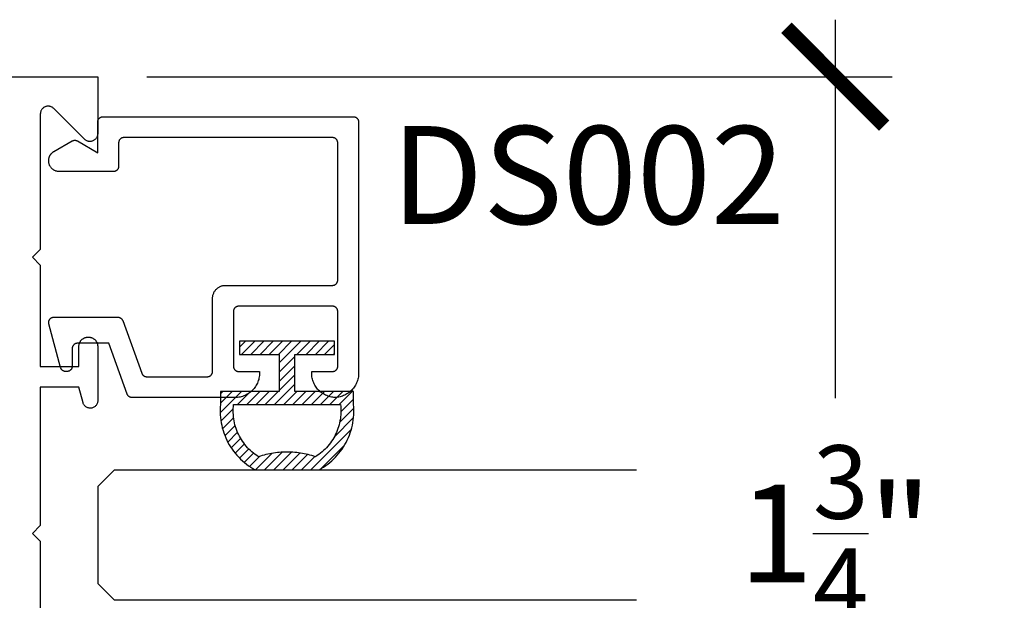
# Model space of a CAD drawing. Units: inches. Extents: x 0 to 70, y -0.1 to 43.6.
# Drawn here: x 4.8 to 6.6, y 10 to 11.2 of the extents above; entities that cross this region are included whole.
import ezdxf

# ---------------------------------------------------------------- set-up
doc = ezdxf.new("R2010")
doc.units = ezdxf.units.IN
doc.header["$LTSCALE"] = 0.5
doc.header["$MEASUREMENT"] = 0
for name, color, linetype in [('Arcadia-Dim', 4, 'Continuous'), ('Arcadia-Profile', 5, 'Continuous'), ('Arcadia-Shade', 8, 'Continuous'), ('Arcadia-Text', 3, 'Continuous')]:
    doc.layers.add(name, color=color, linetype=linetype)
doc.styles.get("Standard").update_dxf_attribs({"font": 'ARIALN.TTF'})
doc.dimstyles.new('Arcadia-2', dxfattribs={"dimscale": 2, "dimtxt": 0.0938, "dimasz": 0.0938, "dimexe": 0.0546, "dimexo": 0.0469, "dimgap": 0.0469, "dimtad": 0, "dimtih": 1, "dimdec": 4, "dimrnd": 0.0625, "dimzin": 3, "dimdsep": 46, "dimlunit": 4, "dimtxsty": 'Standard', "dimblk": 'ARCHTICK', "dimcen": 0.0469, "dimdle": 0.0546, "dimclrd": 256, "dimclre": 256, "dimclrt": 256, "dimadec": 0, "dimazin": 0, "dimtfac": 0.75, "dimtix": 1, "dimtmove": 2, "dimatfit": 3, "dimfxl": 1, "dimtolj": 1, "dimtzin": 3, "dimlwd": -3, "dimlwe": -3, "dimarcsym": 0})

# ---------------------------------------------------------------- blocks, each defined once
blk = doc.blocks.new('5051-2')
at = {"layer": 'Arcadia-Shade', "lineweight": -3}
h = blk.add_hatch(dxfattribs=at)
h.set_pattern_fill('ANSI31', color=256, scale=0.1, angle=180, style=0)
h.set_pattern_definition([(315, (0.011719, 0.279812), (-0.00883883, -0.00883883), [])])
h.paths.add_polyline_path([(0.1378, 0.0236), (0.1428, 0.0234), (0.1478, 0.0234), (0.1529, 0.0236), (0.1578, 0.024), (0.1628, 0.0246), (0.1678, 0.0254), (0.1727, 0.0264), (0.1775, 0.0275), (0.1824, 0.0289), (0.1871, 0.0304), (0.1918, 0.0322), (0.1964, 0.0341), (0.201, 0.0362), (0.2055, 0.0384), (0.2098, 0.0409), (0.2141, 0.0435), (0.2183, 0.0462), (0.2223, 0.0492), (0.2263, 0.0523), (0.2301, 0.0555), (0.2338, 0.0589), (0.2373, 0.0624), (0.2408, 0.0661), (0.244, 0.0699), (0.2471, 0.0738), (0.2501, 0.0778), (0.2529, 0.082), (0.2555, 0.0862), (0.2578, 0.0903), (0.2578, 0.213), (0.2554, 0.2173), (0.2527, 0.2215), (0.2499, 0.2257), (0.2469, 0.2297), (0.2438, 0.2336), (0.2406, 0.2374), (0.2371, 0.241), (0.2336, 0.2445), (0.2299, 0.2479), (0.2261, 0.2511), (0.2222, 0.2542), (0.2181, 0.2571), (0.2139, 0.2599), (0.2097, 0.2625), (0.2053, 0.2649), (0.2008, 0.2671), (0.1963, 0.2692), (0.1917, 0.2711), (0.187, 0.2728), (0.1822, 0.2744), (0.1774, 0.2757), (0.1726, 0.2769), (0.1677, 0.2778), (0.1627, 0.2786), (0.1578, 0.2792), (0.1528, 0.2796), (0.1478, 0.2798), (0.1428, 0.2798), (0.1378, 0.2796), (0.1328, 0.2792), (0.1078, 0.2792), (0.1078, 0.1666), (0.0367, 0.1666), (0.0367, 0.2428), (0.0117, 0.2428), (0.0117, 0.1516), (0.0117, 0.0611), (0.0123, 0.0605), (0.0367, 0.0605), (0.0367, 0.1366), (0.1078, 0.1366), (0.1078, 0.024), (0.1328, 0.024)])
h.paths.add_polyline_path([(0.1367, 0.0488), (0.1328, 0.0492), (0.1328, 0.2541), (0.1367, 0.2545), (0.1406, 0.2547), (0.1445, 0.2548), (0.1484, 0.2548), (0.1523, 0.2546), (0.1562, 0.2542), (0.1601, 0.2538), (0.1639, 0.2531), (0.1677, 0.2523), (0.1715, 0.2514), (0.1753, 0.2504), (0.179, 0.2492), (0.1827, 0.2478), (0.1863, 0.2463), (0.1898, 0.2447), (0.1933, 0.243), (0.1967, 0.2411), (0.2001, 0.2391), (0.2033, 0.2369), (0.2065, 0.2347), (0.2096, 0.2323), (0.2126, 0.2298), (0.2155, 0.2272), (0.2183, 0.2245), (0.221, 0.2217), (0.2236, 0.2188), (0.2261, 0.2158), (0.2285, 0.2127), (0.2307, 0.2095), (0.2328, 0.2062), (0.2317, 0.2027), (0.2307, 0.1992), (0.2297, 0.1956), (0.2288, 0.192), (0.228, 0.1884), (0.2272, 0.1847), (0.2266, 0.1811), (0.226, 0.1774), (0.2255, 0.1738), (0.225, 0.1701), (0.2247, 0.1664), (0.2244, 0.1627), (0.2242, 0.159), (0.2241, 0.1553), (0.2241, 0.1516), (0.2241, 0.1479), (0.2242, 0.1442), (0.2244, 0.1405), (0.2247, 0.1368), (0.225, 0.1331), (0.2255, 0.1295), (0.226, 0.1258), (0.2266, 0.1221), (0.2272, 0.1185), (0.228, 0.1149), (0.2288, 0.1112), (0.2297, 0.1077), (0.2307, 0.1041), (0.2317, 0.1005), (0.2328, 0.097), (0.2307, 0.0937), (0.2285, 0.0905), (0.2261, 0.0874), (0.2236, 0.0844), (0.221, 0.0815), (0.2183, 0.0787), (0.2155, 0.076), (0.2126, 0.0734), (0.2096, 0.0709), (0.2065, 0.0685), (0.2033, 0.0663), (0.2001, 0.0642), (0.1967, 0.0621), (0.1933, 0.0603), (0.1898, 0.0585), (0.1863, 0.0569), (0.1827, 0.0554), (0.179, 0.0541), (0.1753, 0.0529), (0.1715, 0.0518), (0.1677, 0.0509), (0.1639, 0.0501), (0.1601, 0.0495), (0.1562, 0.049), (0.1523, 0.0487), (0.1484, 0.0485), (0.1445, 0.0484), (0.1406, 0.0485)], flags=16)
at = {"layer": 'Arcadia-Profile'}
blk.add_lwpolyline([(0.2578, 0.0903), (0.2578, 0.213), (0.2554, 0.2173), (0.2527, 0.2215), (0.2499, 0.2257), (0.2469, 0.2297), (0.2438, 0.2336), (0.2406, 0.2374), (0.2371, 0.241), (0.2336, 0.2445), (0.2299, 0.2479), (0.2261, 0.2511), (0.2222, 0.2542), (0.2181, 0.2571), (0.2139, 0.2599), (0.2097, 0.2625), (0.2053, 0.2649), (0.2008, 0.2671), (0.1963, 0.2692), (0.1917, 0.2711), (0.187, 0.2728), (0.1822, 0.2744), (0.1774, 0.2757), (0.1726, 0.2769), (0.1677, 0.2778), (0.1627, 0.2786), (0.1578, 0.2792), (0.1528, 0.2796), (0.1478, 0.2798), (0.1428, 0.2798), (0.1378, 0.2796), (0.1328, 0.2792), (0.1078, 0.2792), (0.1078, 0.1666), (0.0367, 0.1666), (0.0367, 0.2428), (0.0117, 0.2428), (0.0117, 0.1516), (0.0117, 0.0605), (0.0367, 0.0605), (0.0367, 0.1366), (0.1078, 0.1366), (0.1078, 0.024), (0.1328, 0.024), (0.1378, 0.0236), (0.1428, 0.0234), (0.1478, 0.0234), (0.1529, 0.0236), (0.1578, 0.024), (0.1628, 0.0246), (0.1678, 0.0254), (0.1727, 0.0264), (0.1775, 0.0275), (0.1824, 0.0289), (0.1871, 0.0304), (0.1918, 0.0322), (0.1964, 0.0341), (0.201, 0.0362), (0.2055, 0.0384), (0.2098, 0.0409), (0.2141, 0.0435), (0.2183, 0.0462), (0.2223, 0.0492), (0.2263, 0.0523), (0.2301, 0.0555), (0.2338, 0.0589), (0.2373, 0.0624), (0.2408, 0.0661), (0.244, 0.0699), (0.2471, 0.0738), (0.2501, 0.0778), (0.2529, 0.082), (0.2555, 0.0862), (0.258, 0.0906)], dxfattribs=at)
blk.add_lwpolyline([(0.2328, 0.2062), (0.2317, 0.2027), (0.2307, 0.1992), (0.2297, 0.1956), (0.2288, 0.192), (0.228, 0.1884), (0.2272, 0.1847), (0.2266, 0.1811), (0.226, 0.1774), (0.2255, 0.1738), (0.225, 0.1701), (0.2247, 0.1664), (0.2244, 0.1627), (0.2242, 0.159), (0.2241, 0.1553), (0.2241, 0.1516), (0.2241, 0.1479), (0.2242, 0.1442), (0.2244, 0.1405), (0.2247, 0.1368), (0.225, 0.1331), (0.2255, 0.1295), (0.226, 0.1258), (0.2266, 0.1221), (0.2272, 0.1185), (0.228, 0.1149), (0.2288, 0.1112), (0.2297, 0.1077), (0.2307, 0.1041), (0.2317, 0.1005), (0.2328, 0.097), (0.2307, 0.0937), (0.2285, 0.0905), (0.2261, 0.0874), (0.2236, 0.0844), (0.221, 0.0815), (0.2183, 0.0787), (0.2155, 0.076), (0.2126, 0.0734), (0.2096, 0.0709), (0.2065, 0.0685), (0.2033, 0.0663), (0.2001, 0.0642), (0.1967, 0.0621), (0.1933, 0.0603), (0.1898, 0.0585), (0.1863, 0.0569), (0.1827, 0.0554), (0.179, 0.0541), (0.1753, 0.0529), (0.1715, 0.0518), (0.1677, 0.0509), (0.1639, 0.0501), (0.1601, 0.0495), (0.1562, 0.049), (0.1523, 0.0487), (0.1484, 0.0485), (0.1445, 0.0484), (0.1406, 0.0485), (0.1367, 0.0488), (0.1328, 0.0492), (0.1328, 0.2541), (0.1367, 0.2545), (0.1406, 0.2547), (0.1445, 0.2548), (0.1484, 0.2548), (0.1523, 0.2546), (0.1562, 0.2542), (0.1601, 0.2538), (0.1639, 0.2531), (0.1677, 0.2523), (0.1715, 0.2514), (0.1753, 0.2504), (0.179, 0.2492), (0.1827, 0.2478), (0.1863, 0.2463), (0.1898, 0.2447), (0.1933, 0.243), (0.1967, 0.2411), (0.2001, 0.2391), (0.2033, 0.2369), (0.2065, 0.2347), (0.2096, 0.2323), (0.2126, 0.2298), (0.2155, 0.2272), (0.2183, 0.2245), (0.221, 0.2217), (0.2236, 0.2188), (0.2261, 0.2158), (0.2285, 0.2127), (0.2307, 0.2095)], close=True, dxfattribs=at)
blk = doc.blocks.new('_ArchTick')
at = {"color": 0, "linetype": 'ByBlock', "lineweight": -3, "const_width": 0.15}
blk.add_lwpolyline([(-0.5, -0.5), (0.5, 0.5)], dxfattribs=at)
blk = doc.blocks.new('*D56')
at = {"layer": 'Arcadia-Dim', "lineweight": -3, "transparency": 16777216}
for p, q in [((6.323, 11.1562), (6.323, 10.4314)), ((5.0032, 11.047), (6.4322, 11.047)), ((6.323, 9.1878), (6.323, 9.9125)), ((5.0032, 9.297), (6.4322, 9.297))]:
    blk.add_line(p, q, dxfattribs=at)
at = {"layer": 'Defpoints', "color": 0, "lineweight": -3, "transparency": 16777216}
for p in [(4.9094, 11.047), (4.9094, 9.297), (6.323, 9.297)]:
    blk.add_point(p, dxfattribs=at)
at = {"layer": 'Arcadia-Dim', "lineweight": -3, "transparency": 16777216, "xscale": 0.1876, "yscale": 0.1876, "zscale": 0.1876}
for p, rotation in [((6.323, 11.047), 90), ((6.323, 9.297), 270)]:
    blk.add_blockref('_ArchTick', p, dxfattribs=dict(at, rotation=rotation))
at = {"layer": 'Arcadia-Dim', "transparency": 16777216, "insert": (6.323, 10.172), "char_height": 0.1876, "attachment_point": 5}
blk.add_mtext('\\A1;1{\\H0.750000x;\\S3/4;}"', dxfattribs=at)
blk = doc.blocks.new('*U129')
at = {"layer": 'Arcadia-Profile'}
blk.add_lwpolyline([(0.25, 1.0319), (0.25, 0.0312), (0.2188, 0), (0.0312, 0), (0, 0.0312), (0, 1.0319)], dxfattribs=at)

msp = doc.modelspace()

# ---------------------------------------------------------------- linework, layer by layer
at = {"layer": 'Arcadia-Profile', "lineweight": -3}
msp.add_lwpolyline([(2.95742, 11.04698), (4.90935, 11.04698), (4.90935, 10.93798), (4.90931, 10.9368), (4.90917, 10.93563), (4.90894, 10.93447), (4.90862, 10.93334), (4.90821, 10.93224), (4.90772, 10.93117), (4.90714, 10.93014), (4.90649, 10.92916), (4.90576, 10.92823), (4.90496, 10.92737), (4.9041, 10.92657), (4.90317, 10.92584), (4.90219, 10.92519), (4.90116, 10.92461), (4.9001, 10.92412), (4.89899, 10.92371), (4.89786, 10.92339), (4.8967, 10.92316), (4.89553, 10.92302), (4.89435, 10.92298), (4.89318, 10.92302), (4.89201, 10.92316), (4.89085, 10.92339), (4.88972, 10.92371), (4.88861, 10.92412), (4.88755, 10.92461), (4.88652, 10.92519), (4.88554, 10.92584), (4.88461, 10.92657), (4.88375, 10.92737), (4.82496, 10.98616), (4.8241, 10.98696), (4.82317, 10.98768), (4.82219, 10.98834), (4.82116, 10.98891), (4.8201, 10.98941), (4.81899, 10.98982), (4.81786, 10.99013), (4.8167, 10.99036), (4.81553, 10.9905), (4.81435, 10.99055), (4.81318, 10.9905), (4.81201, 10.99036), (4.81085, 10.99013), (4.80972, 10.98982), (4.80861, 10.98941), (4.80755, 10.98891), (4.80652, 10.98834), (4.80554, 10.98768), (4.80461, 10.98696), (4.80375, 10.98616), (4.80295, 10.98529), (4.80222, 10.98437), (4.80157, 10.98339), (4.80099, 10.98236), (4.8005, 10.98129), (4.80009, 10.98018), (4.79977, 10.97905), (4.79954, 10.9779), (4.7994, 10.97673), (4.79935, 10.97555), (4.79935, 10.71598), (4.78435, 10.70098), (4.79935, 10.68598), (4.79935, 10.49198), (4.87335, 10.49198), (4.87335, 10.53048), (4.87338, 10.53139), (4.87345, 10.5323), (4.87357, 10.53321), (4.87374, 10.53411), (4.87395, 10.535), (4.87421, 10.53588), (4.87452, 10.53675), (4.87487, 10.53759), (4.87526, 10.53842), (4.8757, 10.53923), (4.87618, 10.54001), (4.8767, 10.54076), (4.87725, 10.54149), (4.87785, 10.54219), (4.87848, 10.54285), (4.87915, 10.54348), (4.87984, 10.54408), (4.88057, 10.54463), (4.88132, 10.54515), (4.8821, 10.54563), (4.88291, 10.54607), (4.88374, 10.54646), (4.88458, 10.54681), (4.88545, 10.54712), (4.88633, 10.54738), (4.88722, 10.54759), (4.88812, 10.54776), (4.88903, 10.54788), (4.88994, 10.54795), (4.89085, 10.54798), (4.89185, 10.54798), (4.89277, 10.54795), (4.89368, 10.54788), (4.89459, 10.54776), (4.89549, 10.54759), (4.89638, 10.54738), (4.89726, 10.54712), (4.89813, 10.54681), (4.89897, 10.54646), (4.8998, 10.54607), (4.9006, 10.54563), (4.90139, 10.54515), (4.90214, 10.54463), (4.90287, 10.54408), (4.90356, 10.54348), (4.90423, 10.54285), (4.90486, 10.54219), (4.90546, 10.54149), (4.90601, 10.54076), (4.90653, 10.54001), (4.90701, 10.53923), (4.90745, 10.53842), (4.90784, 10.53759), (4.90819, 10.53675), (4.9085, 10.53588), (4.90876, 10.535), (4.90897, 10.53411), (4.90914, 10.53321), (4.90926, 10.5323), (4.90933, 10.53139), (4.90935, 10.53048), (4.90935, 10.42624), (4.90929, 10.42487), (4.90909, 10.42351), (4.90877, 10.42218), (4.90831, 10.42088), (4.90774, 10.41964), (4.90705, 10.41845), (4.90625, 10.41734), (4.90534, 10.41631), (4.90434, 10.41537), (4.90326, 10.41453), (4.9021, 10.41379), (4.90087, 10.41318), (4.89959, 10.41268), (4.89827, 10.41231), (4.89692, 10.41206), (4.89555, 10.41195), (4.89418, 10.41197), (4.89282, 10.41212), (4.89147, 10.4124), (4.89016, 10.4128), (4.8889, 10.41333), (4.88769, 10.41398), (4.88655, 10.41475), (4.88549, 10.41561), (4.88451, 10.41658), (4.88363, 10.41764), (4.88286, 10.41877), (4.8822, 10.41997), (4.88166, 10.42123), (4.88124, 10.42254), (4.87335, 10.45198), (4.79935, 10.45198), (4.79935, 10.18698), (4.78435, 10.17198), (4.79935, 10.15698), (4.79935, 9.89198)], dxfattribs=at)
msp.add_lwpolyline([(5.15445, 10.64731), (5.35945, 10.64731), (5.35998, 10.64732), (5.3605, 10.64736), (5.36102, 10.64743), (5.36153, 10.64753), (5.36204, 10.64765), (5.36254, 10.6478), (5.36304, 10.64797), (5.36352, 10.64817), (5.36399, 10.6484), (5.36445, 10.64865), (5.3649, 10.64892), (5.36533, 10.64922), (5.36575, 10.64954), (5.36614, 10.64988), (5.36652, 10.65024), (5.36689, 10.65062), (5.36723, 10.65102), (5.36754, 10.65143), (5.36784, 10.65186), (5.36811, 10.65231), (5.36836, 10.65277), (5.36859, 10.65324), (5.36879, 10.65373), (5.36896, 10.65422), (5.36911, 10.65472), (5.36924, 10.65523), (5.36933, 10.65574), (5.3694, 10.65626), (5.36944, 10.65679), (5.36945, 10.65731), (5.36945, 10.92031), (5.36944, 10.92083), (5.3694, 10.92135), (5.36933, 10.92187), (5.36924, 10.92239), (5.36911, 10.9229), (5.36896, 10.9234), (5.36879, 10.92389), (5.36859, 10.92438), (5.36836, 10.92485), (5.36811, 10.92531), (5.36784, 10.92576), (5.36754, 10.92619), (5.36723, 10.9266), (5.36689, 10.927), (5.36652, 10.92738), (5.36614, 10.92774), (5.36575, 10.92808), (5.36533, 10.9284), (5.3649, 10.9287), (5.36445, 10.92897), (5.36399, 10.92922), (5.36352, 10.92944), (5.36304, 10.92964), (5.36254, 10.92982), (5.36204, 10.92997), (5.36153, 10.93009), (5.36102, 10.93019), (5.3605, 10.93025), (5.35998, 10.9303), (5.35945, 10.93031), (4.95945, 10.93031), (4.95893, 10.9303), (4.95841, 10.93025), (4.95789, 10.93019), (4.95737, 10.93009), (4.95687, 10.92997), (4.95636, 10.92982), (4.95587, 10.92964), (4.95539, 10.92944), (4.95491, 10.92922), (4.95445, 10.92897), (4.95401, 10.9287), (4.95358, 10.9284), (4.95316, 10.92808), (4.95276, 10.92774), (4.95238, 10.92738), (4.95202, 10.927), (4.95168, 10.9266), (4.95136, 10.92619), (4.95107, 10.92576), (4.95079, 10.92531), (4.95054, 10.92485), (4.95032, 10.92438), (4.95012, 10.92389), (4.94994, 10.9234), (4.94979, 10.9229), (4.94967, 10.92239), (4.94958, 10.92187), (4.94951, 10.92135), (4.94947, 10.92083), (4.94945, 10.92031), (4.94945, 10.87531), (4.94944, 10.87479), (4.9494, 10.87426), (4.94933, 10.87374), (4.94924, 10.87323), (4.94911, 10.87272), (4.94896, 10.87222), (4.94879, 10.87173), (4.94859, 10.87124), (4.94836, 10.87077), (4.94811, 10.87031), (4.94784, 10.86986), (4.94754, 10.86943), (4.94723, 10.86902), (4.94689, 10.86862), (4.94652, 10.86824), (4.94614, 10.86788), (4.94575, 10.86754), (4.94533, 10.86722), (4.9449, 10.86692), (4.94445, 10.86665), (4.94399, 10.8664), (4.94352, 10.86617), (4.94304, 10.86597), (4.94254, 10.8658), (4.94204, 10.86565), (4.94153, 10.86553), (4.94102, 10.86543), (4.9405, 10.86536), (4.93998, 10.86532), (4.93945, 10.86531), (4.83545, 10.86531), (4.83441, 10.86534), (4.83336, 10.86542), (4.83232, 10.86556), (4.8313, 10.86575), (4.83028, 10.86599), (4.82927, 10.86629), (4.82829, 10.86664), (4.82732, 10.86704), (4.82637, 10.86749), (4.82545, 10.86799), (4.82456, 10.86854), (4.8237, 10.86913), (4.82287, 10.86977), (4.82207, 10.87045), (4.82131, 10.87117), (4.82059, 10.87193), (4.81991, 10.87272), (4.81927, 10.87355), (4.81868, 10.87442), (4.81813, 10.87531), (4.81763, 10.87623), (4.81718, 10.87717), (4.81678, 10.87814), (4.81643, 10.87913), (4.81614, 10.88013), (4.81589, 10.88115), (4.8157, 10.88218), (4.81556, 10.88322), (4.81548, 10.88426), (4.81545, 10.88531), (4.81545, 10.88644), (4.81547, 10.88714), (4.8155, 10.88784), (4.81556, 10.88853), (4.81565, 10.88922), (4.81576, 10.88991), (4.81589, 10.8906), (4.81605, 10.89128), (4.81623, 10.89195), (4.81643, 10.89262), (4.81666, 10.89328), (4.81691, 10.89393), (4.81718, 10.89458), (4.81748, 10.89521), (4.81779, 10.89583), (4.81813, 10.89644), (4.81849, 10.89704), (4.81887, 10.89763), (4.81927, 10.8982), (4.81969, 10.89875), (4.82013, 10.8993), (4.82059, 10.89982), (4.82107, 10.90033), (4.82156, 10.90083), (4.82207, 10.9013), (4.8226, 10.90176), (4.82314, 10.9022), (4.8237, 10.90262), (4.82427, 10.90302), (4.82486, 10.9034), (4.82545, 10.90376), (4.86045, 10.92397), (4.86076, 10.92414), (4.86107, 10.9243), (4.86139, 10.92444), (4.86171, 10.92458), (4.86203, 10.92471), (4.86236, 10.92482), (4.8627, 10.92492), (4.86303, 10.92501), (4.86337, 10.92509), (4.86372, 10.92516), (4.86406, 10.92521), (4.86441, 10.92525), (4.86476, 10.92528), (4.8651, 10.9253), (4.86545, 10.92531), (4.8658, 10.9253), (4.86615, 10.92528), (4.8665, 10.92525), (4.86685, 10.92521), (4.86719, 10.92516), (4.86753, 10.92509), (4.86787, 10.92501), (4.86821, 10.92492), (4.86854, 10.92482), (4.86887, 10.92471), (4.8692, 10.92458), (4.86952, 10.92444), (4.86984, 10.9243), (4.87015, 10.92414), (4.87045, 10.92397), (4.90945, 10.90145), (4.90945, 10.96031), (4.90947, 10.96083), (4.90951, 10.96135), (4.90958, 10.96187), (4.90967, 10.96239), (4.90979, 10.9629), (4.90994, 10.9634), (4.91012, 10.96389), (4.91032, 10.96438), (4.91054, 10.96485), (4.91079, 10.96531), (4.91107, 10.96576), (4.91136, 10.96619), (4.91168, 10.9666), (4.91202, 10.967), (4.91238, 10.96738), (4.91276, 10.96774), (4.91316, 10.96808), (4.91358, 10.9684), (4.91401, 10.9687), (4.91445, 10.96897), (4.91491, 10.96922), (4.91539, 10.96944), (4.91587, 10.96964), (4.91636, 10.96982), (4.91687, 10.96997), (4.91737, 10.97009), (4.91789, 10.97019), (4.91841, 10.97025), (4.91893, 10.9703), (4.91945, 10.97031), (5.39945, 10.97031), (5.39998, 10.9703), (5.4005, 10.97025), (5.40102, 10.97019), (5.40153, 10.97009), (5.40204, 10.96997), (5.40254, 10.96982), (5.40304, 10.96964), (5.40352, 10.96944), (5.40399, 10.96922), (5.40445, 10.96897), (5.4049, 10.9687), (5.40533, 10.9684), (5.40575, 10.96808), (5.40614, 10.96774), (5.40652, 10.96738), (5.40689, 10.967), (5.40723, 10.9666), (5.40754, 10.96619), (5.40784, 10.96576), (5.40811, 10.96531), (5.40836, 10.96485), (5.40859, 10.96438), (5.40879, 10.96389), (5.40896, 10.9634), (5.40911, 10.9629), (5.40924, 10.96239), (5.40933, 10.96187), (5.4094, 10.96135), (5.40944, 10.96083), (5.40945, 10.96031), (5.40945, 10.47931), (5.40939, 10.47692), (5.40921, 10.47453), (5.40891, 10.47215), (5.40848, 10.4698), (5.40794, 10.46747), (5.40728, 10.46517), (5.4065, 10.4629), (5.4056, 10.46068), (5.4046, 10.45851), (5.40349, 10.45639), (5.40227, 10.45433), (5.40094, 10.45233), (5.39952, 10.45041), (5.398, 10.44856), (5.39639, 10.44679), (5.39469, 10.4451), (5.3929, 10.44351), (5.39104, 10.442), (5.3891, 10.4406), (5.3871, 10.43929), (5.38503, 10.43809), (5.3829, 10.43699), (5.38072, 10.436), (5.37849, 10.43513), (5.37622, 10.43437), (5.37391, 10.43373), (5.37158, 10.4332), (5.36922, 10.4328), (5.36684, 10.43251), (5.36445, 10.43235), (5.36207, 10.43251), (5.35969, 10.4328), (5.35733, 10.4332), (5.35499, 10.43373), (5.35269, 10.43437), (5.35042, 10.43513), (5.34819, 10.436), (5.34601, 10.43699), (5.34388, 10.43809), (5.34181, 10.43929), (5.3398, 10.4406), (5.33787, 10.442), (5.336, 10.44351), (5.33422, 10.4451), (5.33252, 10.44679), (5.33091, 10.44856), (5.32939, 10.45041), (5.32797, 10.45233), (5.32664, 10.45433), (5.32542, 10.45639), (5.32431, 10.45851), (5.3233, 10.46068), (5.32241, 10.4629), (5.32163, 10.46517), (5.32097, 10.46747), (5.32043, 10.4698), (5.32, 10.47215), (5.3197, 10.47453), (5.31951, 10.47692), (5.31945, 10.47931), (5.31945, 10.48231), (5.35945, 10.48231), (5.35998, 10.48232), (5.3605, 10.48236), (5.36102, 10.48243), (5.36153, 10.48253), (5.36204, 10.48265), (5.36254, 10.4828), (5.36304, 10.48297), (5.36352, 10.48317), (5.36399, 10.4834), (5.36445, 10.48365), (5.3649, 10.48392), (5.36533, 10.48422), (5.36575, 10.48454), (5.36614, 10.48488), (5.36652, 10.48524), (5.36689, 10.48562), (5.36723, 10.48602), (5.36754, 10.48643), (5.36784, 10.48686), (5.36811, 10.48731), (5.36836, 10.48777), (5.36859, 10.48824), (5.36879, 10.48873), (5.36896, 10.48922), (5.36911, 10.48972), (5.36924, 10.49023), (5.36933, 10.49074), (5.3694, 10.49126), (5.36944, 10.49179), (5.36945, 10.49231), (5.36945, 10.59731), (5.36944, 10.59783), (5.3694, 10.59835), (5.36933, 10.59887), (5.36924, 10.59939), (5.36911, 10.5999), (5.36896, 10.6004), (5.36879, 10.60089), (5.36859, 10.60138), (5.36836, 10.60185), (5.36811, 10.60231), (5.36784, 10.60276), (5.36754, 10.60319), (5.36723, 10.6036), (5.36689, 10.604), (5.36652, 10.60438), (5.36614, 10.60474), (5.36575, 10.60508), (5.36533, 10.6054), (5.3649, 10.6057), (5.36445, 10.60597), (5.36399, 10.60622), (5.36352, 10.60644), (5.36304, 10.60664), (5.36254, 10.60682), (5.36204, 10.60697), (5.36153, 10.60709), (5.36102, 10.60719), (5.3605, 10.60725), (5.35998, 10.6073), (5.35945, 10.60731), (5.17945, 10.60731), (5.17893, 10.6073), (5.17841, 10.60725), (5.17789, 10.60719), (5.17737, 10.60709), (5.17687, 10.60697), (5.17636, 10.60682), (5.17587, 10.60664), (5.17539, 10.60644), (5.17491, 10.60622), (5.17445, 10.60597), (5.17401, 10.6057), (5.17358, 10.6054), (5.17316, 10.60508), (5.17276, 10.60474), (5.17238, 10.60438), (5.17202, 10.604), (5.17168, 10.6036), (5.17136, 10.60319), (5.17107, 10.60276), (5.17079, 10.60231), (5.17054, 10.60185), (5.17032, 10.60138), (5.17012, 10.60089), (5.16994, 10.6004), (5.16979, 10.5999), (5.16967, 10.59939), (5.16958, 10.59887), (5.16951, 10.59835), (5.16947, 10.59783), (5.16945, 10.59731), (5.16945, 10.49231), (5.16947, 10.49179), (5.16951, 10.49126), (5.16958, 10.49074), (5.16967, 10.49023), (5.16979, 10.48972), (5.16994, 10.48922), (5.17012, 10.48873), (5.17032, 10.48824), (5.17054, 10.48777), (5.17079, 10.48731), (5.17107, 10.48686), (5.17136, 10.48643), (5.17168, 10.48602), (5.17202, 10.48562), (5.17238, 10.48524), (5.17276, 10.48488), (5.17316, 10.48454), (5.17358, 10.48422), (5.17401, 10.48392), (5.17445, 10.48365), (5.17491, 10.4834), (5.17539, 10.48317), (5.17587, 10.48297), (5.17636, 10.4828), (5.17687, 10.48265), (5.17737, 10.48253), (5.17789, 10.48243), (5.17841, 10.48236), (5.17893, 10.48232), (5.17945, 10.48231), (5.21945, 10.48231), (5.21945, 10.47931), (5.21939, 10.47685), (5.2192, 10.4744), (5.21887, 10.47196), (5.21843, 10.46954), (5.21785, 10.46714), (5.21715, 10.46479), (5.21633, 10.46247), (5.21539, 10.46019), (5.21433, 10.45797), (5.21316, 10.45581), (5.21187, 10.45371), (5.21048, 10.45168), (5.20898, 10.44973), (5.20738, 10.44786), (5.20569, 10.44608), (5.2039, 10.44438), (5.20203, 10.44278), (5.20008, 10.44129), (5.19805, 10.43989), (5.19595, 10.43861), (5.19379, 10.43743), (5.19157, 10.43637), (5.1893, 10.43543), (5.18698, 10.43461), (5.18462, 10.43391), (5.18223, 10.43334), (5.17981, 10.43289), (5.17737, 10.43257), (5.17491, 10.43237), (5.17245, 10.43231), (4.97531, 10.43231), (4.9749, 10.43232), (4.9745, 10.43234), (4.97409, 10.43238), (4.97369, 10.43244), (4.97329, 10.43252), (4.97289, 10.43261), (4.9725, 10.43271), (4.97211, 10.43284), (4.97172, 10.43297), (4.97135, 10.43313), (4.97098, 10.4333), (4.97061, 10.43348), (4.97026, 10.43368), (4.96991, 10.43389), (4.96957, 10.43412), (4.96924, 10.43436), (4.96893, 10.43461), (4.96862, 10.43488), (4.96832, 10.43516), (4.96803, 10.43545), (4.96776, 10.43575), (4.9675, 10.43606), (4.96725, 10.43638), (4.96702, 10.43672), (4.9668, 10.43706), (4.96659, 10.43741), (4.9664, 10.43777), (4.96622, 10.43814), (4.96606, 10.43851), (4.96591, 10.43889), (4.93045, 10.53631), (4.87045, 10.53631), (4.86993, 10.5363), (4.86941, 10.53625), (4.86889, 10.53619), (4.86837, 10.53609), (4.86787, 10.53597), (4.86736, 10.53582), (4.86687, 10.53564), (4.86639, 10.53544), (4.86591, 10.53522), (4.86545, 10.53497), (4.86501, 10.5347), (4.86458, 10.5344), (4.86416, 10.53408), (4.86376, 10.53374), (4.86338, 10.53338), (4.86302, 10.533), (4.86268, 10.5326), (4.86236, 10.53219), (4.86207, 10.53176), (4.86179, 10.53131), (4.86154, 10.53085), (4.86132, 10.53038), (4.86112, 10.52989), (4.86094, 10.5294), (4.86079, 10.5289), (4.86067, 10.52839), (4.86058, 10.52787), (4.86051, 10.52735), (4.86047, 10.52683), (4.86045, 10.52631), (4.86045, 10.49231), (4.86044, 10.49179), (4.8604, 10.49126), (4.86033, 10.49074), (4.86024, 10.49023), (4.86011, 10.48972), (4.85996, 10.48922), (4.85979, 10.48873), (4.85959, 10.48824), (4.85936, 10.48777), (4.85911, 10.48731), (4.85884, 10.48686), (4.85854, 10.48643), (4.85823, 10.48602), (4.85789, 10.48562), (4.85752, 10.48524), (4.85714, 10.48488), (4.85675, 10.48454), (4.85633, 10.48422), (4.8559, 10.48392), (4.85545, 10.48365), (4.85499, 10.4834), (4.85452, 10.48317), (4.85404, 10.48297), (4.85354, 10.4828), (4.85304, 10.48265), (4.85253, 10.48253), (4.85202, 10.48243), (4.8515, 10.48236), (4.85098, 10.48232), (4.85045, 10.48231), (4.84796, 10.48231), (4.84753, 10.48232), (4.84709, 10.48235), (4.84666, 10.48239), (4.84622, 10.48246), (4.8458, 10.48255), (4.84537, 10.48265), (4.84495, 10.48277), (4.84454, 10.48291), (4.84413, 10.48307), (4.84374, 10.48325), (4.84334, 10.48344), (4.84296, 10.48365), (4.84259, 10.48388), (4.84223, 10.48412), (4.84187, 10.48438), (4.84153, 10.48465), (4.84121, 10.48494), (4.84089, 10.48524), (4.84059, 10.48555), (4.8403, 10.48588), (4.84003, 10.48622), (4.83977, 10.48657), (4.83953, 10.48694), (4.8393, 10.48731), (4.83909, 10.48769), (4.8389, 10.48808), (4.83872, 10.48848), (4.83856, 10.48889), (4.83842, 10.4893), (4.8383, 10.48972), (4.81579, 10.57372), (4.81565, 10.57432), (4.81555, 10.57492), (4.81548, 10.57552), (4.81546, 10.57613), (4.81546, 10.57675), (4.81551, 10.57735), (4.81559, 10.57796), (4.81571, 10.57856), (4.81587, 10.57915), (4.81606, 10.57973), (4.81628, 10.5803), (4.81654, 10.58085), (4.81684, 10.58138), (4.81716, 10.5819), (4.81752, 10.5824), (4.81791, 10.58287), (4.81832, 10.58332), (4.81876, 10.58374), (4.81923, 10.58414), (4.81972, 10.5845), (4.82023, 10.58484), (4.82076, 10.58514), (4.82131, 10.58541), (4.82187, 10.58564), (4.82245, 10.58585), (4.82303, 10.58601), (4.82363, 10.58614), (4.82423, 10.58623), (4.82484, 10.58629), (4.82545, 10.58631), (4.94782, 10.58631), (4.94823, 10.5863), (4.94863, 10.58628), (4.94904, 10.58623), (4.94944, 10.58618), (4.94984, 10.5861), (4.95024, 10.58601), (4.95063, 10.58591), (4.95102, 10.58578), (4.9514, 10.58564), (4.95178, 10.58549), (4.95215, 10.58532), (4.95251, 10.58514), (4.95287, 10.58494), (4.95322, 10.58473), (4.95356, 10.5845), (4.95388, 10.58426), (4.9542, 10.58401), (4.95451, 10.58374), (4.95481, 10.58346), (4.95509, 10.58317), (4.95537, 10.58287), (4.95563, 10.58256), (4.95588, 10.58223), (4.95611, 10.5819), (4.95633, 10.58156), (4.95654, 10.58121), (4.95673, 10.58085), (4.95691, 10.58048), (4.95707, 10.58011), (4.95722, 10.57973), (4.99392, 10.47889), (4.99407, 10.47851), (4.99423, 10.47814), (4.99441, 10.47777), (4.9946, 10.47741), (4.99481, 10.47706), (4.99503, 10.47672), (4.99526, 10.47638), (4.99551, 10.47606), (4.99577, 10.47575), (4.99604, 10.47545), (4.99633, 10.47516), (4.99663, 10.47488), (4.99693, 10.47461), (4.99725, 10.47436), (4.99758, 10.47412), (4.99792, 10.47389), (4.99827, 10.47368), (4.99862, 10.47348), (4.99899, 10.4733), (4.99936, 10.47313), (4.99973, 10.47297), (5.00012, 10.47284), (5.0005, 10.47271), (5.0009, 10.47261), (5.00129, 10.47252), (5.0017, 10.47244), (5.0021, 10.47238), (5.0025, 10.47234), (5.00291, 10.47232), (5.00332, 10.47231), (5.11945, 10.47231), (5.11998, 10.47232), (5.1205, 10.47236), (5.12102, 10.47243), (5.12153, 10.47253), (5.12204, 10.47265), (5.12254, 10.4728), (5.12304, 10.47297), (5.12352, 10.47317), (5.12399, 10.4734), (5.12445, 10.47365), (5.1249, 10.47392), (5.12533, 10.47422), (5.12575, 10.47454), (5.12614, 10.47488), (5.12652, 10.47524), (5.12689, 10.47562), (5.12723, 10.47602), (5.12754, 10.47643), (5.12784, 10.47686), (5.12811, 10.47731), (5.12836, 10.47777), (5.12859, 10.47824), (5.12879, 10.47873), (5.12896, 10.47922), (5.12911, 10.47972), (5.12924, 10.48023), (5.12933, 10.48074), (5.1294, 10.48126), (5.12944, 10.48179), (5.12945, 10.48231), (5.12945, 10.62231), (5.12949, 10.62362), (5.12959, 10.62492), (5.12976, 10.62622), (5.13, 10.62751), (5.13031, 10.62878), (5.13068, 10.63003), (5.13111, 10.63127), (5.13161, 10.63248), (5.13218, 10.63366), (5.1328, 10.63481), (5.13349, 10.63593), (5.13423, 10.637), (5.13502, 10.63804), (5.13588, 10.63904), (5.13678, 10.63999), (5.13773, 10.64089), (5.13872, 10.64174), (5.13976, 10.64253), (5.14084, 10.64328), (5.14195, 10.64396), (5.1431, 10.64458), (5.14429, 10.64515), (5.14549, 10.64565), (5.14673, 10.64609), (5.14798, 10.64646), (5.14926, 10.64676), (5.15054, 10.647), (5.15184, 10.64717), (5.15315, 10.64727)], close=True, dxfattribs=at)

# ---------------------------------------------------------------- block references
at = {"layer": 'Arcadia-Profile', "lineweight": -3, "rotation": 270}
for name, p in [('5051-2', (5.12062, 10.55186)), ('*U129', (4.9102, 10.29403))]:
    msp.add_blockref(name, p, dxfattribs=at)

# ---------------------------------------------------------------- texts
at = {"layer": 'Arcadia-Text', "lineweight": -3}
msp.add_text('DS002', height=0.1875, dxfattribs=at).set_placement((5.47213, 10.76489, -0.07061))

# ---------------------------------------------------------------- dimensions: what is measured, and where the dimension line sits
at = {"layer": 'Arcadia-Dim'}
dim = msp.add_linear_dim(base=(6.32302, 9.29698), p1=(4.90935, 11.04698), p2=(4.90935, 9.29698), angle=90, dimstyle='Arcadia-2', dxfattribs=at)
dim.commit()
dim.dimension.update_dxf_attribs({"geometry": '*D56', "text_midpoint": (6.32302, 10.17198), "dimtype": 160})

doc.saveas('drawing.dxf')
